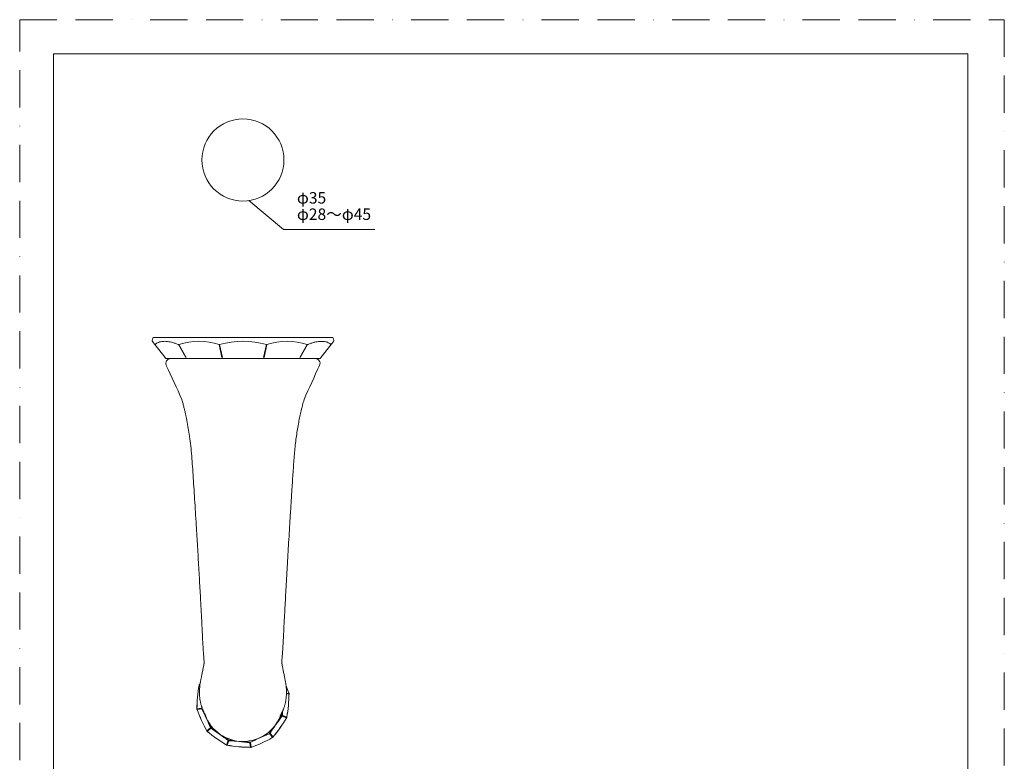
# Model space of a CAD drawing. Units: millimetres. Extents: x 0 to 420, y 0 to 594.
# Drawn here: x 0 to 420, y 278 to 594 of the extents above; entities that cross this region are included whole.
import ezdxf
from ezdxf.lldxf.tags import DXFTag

# ---------------------------------------------------------------- set-up
doc = ezdxf.new("R2010")
doc.units = ezdxf.units.MM
doc.header["$LTSCALE"] = 50
doc.header["$PDMODE"] = 1
doc.header["$PDSIZE"] = -2
doc.linetypes.add('BORDER', pattern=[44.45, 12.7, -6.35, 12.7, -6.35, 0, -6.35])
doc.layers.add('BORDER', color=4, linetype='BORDER', lineweight=20, plot=False)
for name, color, linetype, lineweight in [('DIM', 3, 'Continuous', 13), ('MODEL', 7, 'Continuous', 20), ('TEMPLATE', 7, 'Continuous', 20)]:
    doc.layers.add(name, color=color, linetype=linetype, lineweight=lineweight)
doc.layers.add('Layer50', color=7, linetype='Continuous')
doc.styles.add('ＭＳ ゴシック', font='msgothic.ttc', dxfattribs={"bigfont": 'ＭＳ ゴシック'})
tags = doc.linetypes.add('HIDDEN2', pattern=[4.7625, 3.175, -1.5875]).pattern_tags.tags
tags[6:7] = [DXFTag(74, 4), DXFTag(75, 0), DXFTag(340, '0'), DXFTag(46, 0.0), DXFTag(50, 0.0), DXFTag(44, 0.0), DXFTag(45, 0.0)]
tags[4:5] = [DXFTag(74, 4), DXFTag(75, 0), DXFTag(340, '0'), DXFTag(46, 0.0), DXFTag(50, 0.0), DXFTag(44, 0.0), DXFTag(45, 0.0)]

msp = doc.modelspace()

# ---------------------------------------------------------------- linework, layer by layer
at = {"layer": 'BORDER', "ltscale": 0.025}
msp.add_lwpolyline([(0, 0), (0, 594), (420, 594), (420, 0)], close=True, dxfattribs=at)
at = {"layer": 'DIM', "ltscale": 0.05}
for p, q in [((97.74, 516.88), (112.57, 504.61)), ((112.57, 504.61), (151.56, 504.61))]:
    msp.add_line(p, q, dxfattribs=at)
at = {"layer": 'Layer50', "color": 7, "linetype": 'HIDDEN2'}
for p in [(396.87, 469.86), (403.66, 460.61), (405.66, 460.61), (396.87, 449.36)]:
    msp.add_point(p, dxfattribs=at)
at = {"layer": 'MODEL'}
for p, q in [((133.55, 458.5), (56.94, 458.5)), ((62.01, 449.93), (57.66, 455.5)), ((57.66, 455.5), (62.01, 449.93)), ((70.87, 449.93), (67.68, 455.5)), ((67.83, 455.5), (71.01, 449.93)), ((86.25, 449.93), (85.08, 455.5)), ((85.28, 455.5), (86.45, 449.93)), ((104.04, 449.93), (105.21, 455.5)), ((105.41, 455.5), (104.24, 449.93)), ((119.48, 449.93), (122.66, 455.5)), ((122.81, 455.5), (119.62, 449.93)), ((132.82, 455.5), (128.47, 449.93)), ((62.93, 449.5), (74.01, 449.5)), ((74.01, 449.5), (116.48, 449.5)), ((116.48, 449.5), (127.56, 449.5)), ((76.54, 310.2), (76.86, 310.08)), ((76.89, 310.34), (76.62, 310.44)), ((114.83, 306.93), (113.79, 306.75)), ((113.79, 306.49), (114.87, 306.68)), ((77.58, 300.53), (75.62, 300.19)), ((75.66, 299.94), (77.63, 300.28)), ((111.99, 297.12), (113.86, 296.43)), ((113.95, 296.67), (112.08, 297.36)), ((81.4, 292.09), (79.87, 290.81)), ((80.03, 290.62), (81.56, 291.9)), ((88.93, 286.69), (88.24, 284.81)), ((88.47, 284.73), (89.17, 286.6)), ((98.15, 285.78), (98.49, 283.81)), ((98.74, 283.8), (98.39, 285.87)), ((106.56, 289.64), (107.9, 288.02)), ((108.06, 288.22), (106.78, 289.75))]:
    msp.add_line(p, q, dxfattribs=at)
at = {"layer": 'MODEL', "ltscale": 25.4}
msp.add_circle((95.24, 534.2), 17.5, dxfattribs=at)
at = {"layer": 'MODEL'}
for centre, radius, start, end in [((63.29, 455.43), 7.06, 154.2526, 164.4306), ((127.19, 455.43), 7.06, 15.5732, 25.7474), ((56.99, 457.19), 0.517, 165.3482, 211.2882), ((76.46, 429.83), 27.08, 71.4209, 108.5791), ((95.25, 420.71), 36.18, 74.0159, 105.9841), ((114.04, 429.65), 27.25, 71.5382, 108.4618), ((133.49, 457.19), 0.517, 328.697, 14.6667), ((62.58, 450.03), 0.503, 225.1491, 264.5606), ((64.36, 447.5), 2, 89.9996, 205.4015), ((63.49, 459.94), 10.46, 264.7289, 266.9395), ((121.48, 795.03), 345.57, 268.7717, 269.1706), ((126.12, 447.5), 2, 334.752, 90.0004), ((127, 459.94), 10.46, 273.0605, 275.271), ((127.91, 450.03), 0.503, 275.4444, 314.846), ((-511.69, 177.15), 634.33, 23.69391, 25.1406), ((699.17, 178.51), 631.03, 154.85498, 156.3096), ((130.27, 278.69), 62.36, 148.6627, 149.4298), ((128.87, 279.67), 60.63, 148.8175, 149.5076), ((137.95, 299.52), 62.36, 170.0807, 179.4298), ((136.25, 299.67), 60.63, 169.9934, 179.5076), ((77.02, 310.16), 0.5, 150.0598, 169.4412), ((56.3, 285.47), 62.36, 20.0807, 23.1383), ((57.85, 286.19), 60.63, 19.9934, 23.0296), ((54.24, 307.2), 60.63, 349.9934, 359.5076), ((52.53, 307.35), 62.36, 350.0807, 359.4298), ((114.39, 306.72), 0.5, 0.0598, 19.4412), ((76.1, 300.14), 0.5, 180.0598, 199.4412), ((134.19, 321.4), 62.36, 200.0807, 209.4298), ((132.64, 320.67), 60.63, 199.9934, 209.5076), ((-18.14, 251.16), 107.63, 22.3481, 27.1529), ((180.2, 295.63), 68.39, 177.4329, 178.5868), ((219.3, 292.04), 107.36, 176.0892, 177.1591), ((95.24, 303.43), 17.14, 200.3638, 340.0543), ((17.77, 267.72), 68.39, 20.9142, 22.8506), ((197.21, 231.38), 107.63, 142.3481, 147.1529), ((60.68, 327.88), 61.8, 319.9097, 329.449), ((61.62, 327.2), 60.63, 319.9934, 329.5076), ((164.19, 254.73), 67.49, 140.8771, 142.8015), ((113.47, 296.71), 0.5, 330.0598, 349.4412), ((80.31, 291.01), 0.5, 210.0598, 229.4412), ((119.99, 338.46), 62.36, 230.0807, 239.4298), ((119.1, 337.19), 60.79, 230.0057, 239.4953), ((23.35, 201.71), 107.34, 52.3415, 57.1595), ((46.01, 233.76), 68.39, 56.6156, 58.5868), ((164.19, 254.73), 67.49, 146.7572, 148.9132), ((46.01, 233.76), 68.39, 50.9142, 52.9034), ((87.5, 219.37), 67.49, 86.6053, 88.6239), ((83.82, 179.1), 107.63, 82.3481, 87.1529), ((87.5, 219.37), 67.49, 80.5878, 82.8518), ((144.59, 196.39), 100.71, 112.2912, 117.2098), ((78.35, 340.08), 59.87, 290.08, 299.421), ((107.11, 289.1), 1.34, 299.1048, 306.3319), ((107.58, 288.43), 0.522, 307.5187, 335.74), ((88.52, 285.21), 0.5, 240.0598, 259.4412), ((99.1, 345.69), 61.9, 260.0671, 269.5901), ((99.03, 344.6), 60.79, 260.0057, 269.4953), ((98.64, 284.31), 0.522, 253.761, 281.9823), ((98.4, 285.22), 1.46, 283.4698, 290.0954)]:
    msp.add_arc(centre, radius, start, end, dxfattribs=at)
for points, knots in [([(57.66, 455.5), (57.66, 455.5), (57.66, 455.51), (57.53, 455.67), (57.42, 455.81), (57.19, 456.1), (57.09, 456.24), (56.91, 456.47), (56.83, 456.56), (56.66, 456.79), (56.6, 456.87), (56.58, 456.88), (56.58, 456.88), (56.58, 456.88)], [0, 0, 0, 0, 0.004079, 0.004079, 0.161603, 0.161603, 0.358509, 0.358509, 0.555414, 0.555414, 0.939311, 0.939311, 1, 1, 1, 1]), ([(56.58, 456.88), (56.58, 456.88), (56.62, 456.83), (56.75, 456.66), (56.82, 456.57), (57, 456.34), (57.11, 456.2), (57.35, 455.9), (57.47, 455.75), (57.62, 455.55), (57.64, 455.52), (57.66, 455.5)], [0, 0, 0, 0, 0.333829, 0.333829, 0.563122, 0.563122, 0.792416, 0.792416, 0.973819, 0.973819, 1, 1, 1, 1]), ([(67.68, 455.5), (67.67, 455.5), (67.66, 455.51), (67.29, 455.67), (66.94, 455.81), (66.16, 456.1), (65.74, 456.24), (64.92, 456.47), (64.52, 456.56), (63.38, 456.79), (62.67, 456.87), (61.33, 456.9), (60.7, 456.85), (59.78, 456.66), (59.47, 456.57), (58.87, 456.34), (58.59, 456.2), (58.14, 455.9), (57.95, 455.75), (57.76, 455.55), (57.74, 455.52), (57.72, 455.5)], [0, 0, 0, 0, 0.00198, 0.00198, 0.082008, 0.082008, 0.182044, 0.182044, 0.28208, 0.28208, 0.477144, 0.477144, 0.672208, 0.672208, 0.785105, 0.785105, 0.898001, 0.898001, 0.987224, 0.987224, 1, 1, 1, 1]), ([(132.77, 455.5), (132.73, 455.55), (132.69, 455.59), (132.54, 455.73), (132.44, 455.82), (131.91, 456.22), (131.42, 456.45), (130.31, 456.77), (129.7, 456.86), (128.39, 456.9), (127.69, 456.85), (126.51, 456.67), (126.07, 456.59), (125.15, 456.35), (124.67, 456.21), (123.8, 455.91), (123.41, 455.76), (122.94, 455.56), (122.87, 455.53), (122.81, 455.5)], [0, 0, 0, 0, 0.023233, 0.023233, 0.07519, 0.07519, 0.270244, 0.270244, 0.468254, 0.468254, 0.666265, 0.666265, 0.780992, 0.780992, 0.89572, 0.89572, 0.985429, 0.985429, 1, 1, 1, 1]), ([(133.91, 456.88), (133.9, 456.88), (133.86, 456.83), (133.73, 456.66), (133.66, 456.57), (133.48, 456.34), (133.37, 456.2), (133.14, 455.9), (133.02, 455.75), (132.86, 455.55), (132.84, 455.52), (132.82, 455.5)], [0, 0, 0, 0, 0.333829, 0.333829, 0.563122, 0.563122, 0.792416, 0.792416, 0.973819, 0.973819, 1, 1, 1, 1]), ([(62.01, 449.93), (62.07, 449.85), (62.11, 449.81), (62.16, 449.75), (62.17, 449.73), (62.18, 449.72), (62.18, 449.72), (62.18, 449.72), (62.18, 449.72), (62.18, 449.72)], [0, 0, 0, 0, 0.341861, 0.341861, 0.732559, 0.732559, 0.976745, 0.976745, 1, 1, 1, 1]), ([(62.18, 449.72), (62.18, 449.72), (62.18, 449.72), (62.18, 449.72), (62.17, 449.72), (62.16, 449.74), (62.15, 449.75), (62.11, 449.81), (62.07, 449.85), (62.01, 449.93)], [0, 0, 0, 0, 0.1036591, 0.1036591, 0.308537, 0.308537, 0.6363417, 0.6363417, 1, 1, 1, 1]), ([(128.47, 449.93), (128.42, 449.85), (128.38, 449.81), (128.33, 449.75), (128.32, 449.73), (128.31, 449.72), (128.31, 449.72), (128.31, 449.72), (128.31, 449.72), (128.31, 449.72)], [0, 0, 0, 0, 0.341861, 0.341861, 0.732559, 0.732559, 0.976745, 0.976745, 1, 1, 1, 1]), ([(69.18, 432.05), (69.36, 431.4), (69.65, 430.36), (70.07, 428.71), (70.43, 427.23), (70.75, 425.83), (71.05, 424.46), (71.46, 422.46), (71.95, 419.77), (72.5, 416.15), (72.99, 412.2), (73.42, 407.91), (73.72, 403.39), (74.04, 398.59), (74.37, 393.48), (74.71, 388.17), (75.05, 382.73), (75.37, 377.56), (75.66, 372.73), (75.93, 368.27), (76.19, 363.81), (76.45, 359.37), (76.7, 354.97), (76.94, 350.66), (77.16, 346.66), (77.36, 342.99), (77.54, 339.62), (77.71, 336.37), (77.86, 333.54), (77.98, 331.08), (78.07, 328.97), (78.18, 327.02), (78.3, 325.25), (78.4, 323.91), (78.5, 322.78), (78.57, 321.93), (78.62, 321.09), (78.65, 320.26), (78.65, 319.75), (78.65, 319.43)], [0, 0, 0, 0, 0.016502, 0.031382, 0.045041, 0.057587, 0.069977, 0.082492, 0.112487, 0.143268, 0.180966, 0.21984, 0.260015, 0.304591, 0.350743, 0.398468, 0.447624, 0.496794, 0.536447, 0.575864, 0.615041, 0.653973, 0.692657, 0.730395, 0.766542, 0.796868, 0.825982, 0.853888, 0.881144, 0.899313, 0.917486, 0.935665, 0.949291, 0.962906, 0.969934, 0.978296, 0.984765, 0.991992, 1, 1, 1, 1]), ([(111.84, 319.43), (111.84, 319.87), (111.84, 320.6), (111.91, 321.84), (112.03, 323.2), (112.15, 324.73), (112.27, 326.41), (112.36, 328.07), (112.45, 329.74), (112.55, 331.96), (112.69, 334.76), (112.88, 338.39), (113.09, 342.33), (113.32, 346.61), (113.57, 351.11), (113.84, 355.86), (114.12, 360.85), (114.42, 365.97), (114.73, 371.16), (115.07, 376.82), (115.44, 382.87), (115.85, 389.29), (116.2, 394.75), (116.49, 399.26), (116.73, 402.8), (116.95, 406.21), (117.22, 409.5), (117.55, 412.66), (117.94, 415.72), (118.37, 418.71), (118.85, 421.53), (119.38, 424.23), (119.81, 426.16), (120.11, 427.46), (120.28, 428.16), (120.47, 428.94), (120.7, 429.83), (120.99, 430.91), (121.19, 431.61), (121.31, 432.05)], [0, 0, 0, 0, 0.011286, 0.021762, 0.031652, 0.04648, 0.060639, 0.074839, 0.089126, 0.103496, 0.13217, 0.16157, 0.197518, 0.23453, 0.272724, 0.314974, 0.358595, 0.403582, 0.449747, 0.495835, 0.553769, 0.611178, 0.668054, 0.701273, 0.733553, 0.764648, 0.794558, 0.82329, 0.850845, 0.877654, 0.904356, 0.927754, 0.951278, 0.957489, 0.963719, 0.970571, 0.9789, 0.988711, 1, 1, 1, 1]), ([(78.65, 319.71), (78.59, 319.38), (78.47, 318.71), (78.27, 317.64), (78.08, 316.62), (77.91, 315.71), (77.75, 314.92), (77.63, 314.29), (77.51, 313.71), (77.39, 313.14), (77.24, 312.46), (77.04, 311.44), (76.85, 310.18), (76.74, 308.92), (76.69, 307.9), (76.68, 307.09), (76.7, 306.29), (76.75, 305.54), (76.82, 304.84), (76.91, 304.15), (77.02, 303.48), (77.17, 302.78), (77.32, 302.13), (77.49, 301.54), (77.65, 301.04), (77.81, 300.55), (78, 300.06), (78.2, 299.57), (78.4, 299.13), (78.59, 298.72), (78.77, 298.36), (78.93, 298.04), (79.07, 297.76), (79.2, 297.49), (79.32, 297.27), (79.38, 297.13), (79.39, 297.11), (79.4, 297.11)], [0, 0, 0, 0, 0.0362976, 0.0792019, 0.1187088, 0.1558932, 0.189437, 0.2168162, 0.2380285, 0.2638082, 0.2911939, 0.3195198, 0.3758956, 0.4266544, 0.4545363, 0.4839267, 0.512194, 0.5385788, 0.5626504, 0.5859505, 0.6112195, 0.6340404, 0.6592276, 0.680406, 0.6974621, 0.7136815, 0.734324, 0.7551106, 0.7757643, 0.7964976, 0.8182807, 0.8416945, 0.8669779, 0.8943364, 0.9343003, 0.9763636, 1, 1, 1, 1]), ([(111.09, 297.11), (111.09, 297.1), (111.11, 297.15), (111.17, 297.27), (111.26, 297.44), (111.36, 297.64), (111.47, 297.86), (111.59, 298.11), (111.72, 298.37), (111.86, 298.66), (112, 298.94), (112.16, 299.27), (112.33, 299.67), (112.52, 300.13), (112.72, 300.66), (112.9, 301.22), (113.05, 301.73), (113.2, 302.26), (113.34, 302.88), (113.5, 303.68), (113.65, 304.62), (113.74, 305.59), (113.79, 306.51), (113.8, 307.37), (113.78, 308.26), (113.73, 309.18), (113.64, 310.08), (113.54, 310.8), (113.44, 311.41), (113.35, 311.96), (113.22, 312.57), (113.1, 313.15), (112.98, 313.7), (112.88, 314.21), (112.74, 314.88), (112.6, 315.6), (112.48, 316.22), (112.39, 316.72), (112.3, 317.15), (112.2, 317.69), (112.08, 318.36), (111.95, 319.06), (111.88, 319.5), (111.84, 319.7)], [0, 0, 0, 0, 0.032437, 0.067569, 0.103286, 0.130432, 0.157863, 0.185596, 0.210742, 0.231371, 0.247778, 0.260701, 0.275872, 0.292376, 0.31279, 0.33419, 0.352003, 0.366501, 0.388666, 0.415439, 0.449426, 0.483692, 0.514277, 0.542647, 0.571191, 0.605425, 0.636654, 0.664339, 0.680505, 0.700391, 0.724318, 0.747282, 0.765605, 0.788162, 0.816624, 0.847938, 0.875796, 0.889032, 0.904826, 0.925005, 0.94957, 0.978504, 1, 1, 1, 1])]:
    msp.add_open_spline(points, degree=3, knots=knots, dxfattribs=at)
for points, weights in [([(111.84, 319.39), (111.84, 319.41), (111.84, 319.43)], [1, 0.999997169314, 1]), ([(76.53, 310.26), (76.52, 310.23), (76.54, 310.2)], [1, 0.985182328579, 1]), ([(76.62, 310.44), (76.55, 310.33), (76.54, 310.2)], [1, 0.968528216124, 1]), ([(76.62, 310.44), (76.59, 310.43), (76.58, 310.4)], [1, 0.985695259982, 1]), ([(114.86, 306.88), (114.86, 306.91), (114.83, 306.93)], [1, 0.985182328564, 1]), ([(114.87, 306.68), (114.88, 306.81), (114.83, 306.93)], [1, 0.968528216122, 1]), ([(114.87, 306.68), (114.89, 306.71), (114.89, 306.73)], [1, 0.98569525998, 1]), ([(75.62, 300.19), (75.59, 300.16), (75.6, 300.14)], [1, 0.98569525997, 1]), ([(75.62, 300.19), (75.61, 300.06), (75.66, 299.94)], [1, 0.968528216122, 1]), ([(75.62, 299.99), (75.63, 299.96), (75.66, 299.94)], [1, 0.985184491791, 1]), ([(113.86, 296.43), (113.94, 296.54), (113.95, 296.67)], [1, 0.968528216127, 1]), ([(113.86, 296.43), (113.9, 296.44), (113.91, 296.47)], [1, 0.98572854574, 1]), ([(113.96, 296.61), (113.97, 296.64), (113.95, 296.67)], [1, 0.985182328554, 1]), ([(79.87, 290.81), (79.93, 290.69), (80.03, 290.62)], [1, 0.968528216126, 1]), ([(79.87, 290.81), (79.86, 290.78), (79.88, 290.75)], [1, 0.98569525999, 1]), ([(79.98, 290.64), (79.99, 290.62), (80.03, 290.62)], [1, 0.985184491475, 1]), ([(88.24, 284.81), (88.35, 284.74), (88.47, 284.73)], [1, 0.968528216048, 1]), ([(88.24, 284.81), (88.25, 284.78), (88.28, 284.77)], [1, 0.985697531457, 1]), ([(88.42, 284.72), (88.45, 284.71), (88.47, 284.73)], [1, 0.985184509838, 1])]:
    msp.add_rational_spline(points, weights, degree=2, dxfattribs=at)
at = {"layer": 'TEMPLATE', "flags": 128}
msp.add_lwpolyline([(404.44, 579.43), (14.44, 579.43), (14.44, 19.43), (404.44, 19.43), (404.44, 579.43)], dxfattribs=at)

# ---------------------------------------------------------------- texts
at = {"layer": 'DIM', "char_height": 4.887, "attachment_point": 1, "line_spacing_factor": 0.782827, "style": 'ＭＳ ゴシック'}
for s, insert in [('{φ35}', (118.28, 520.5)), ('{φ28～φ45}', (118.28, 513.52))]:
    msp.add_mtext(s, dxfattribs=dict(at, insert=insert))

doc.saveas('drawing.dxf')
